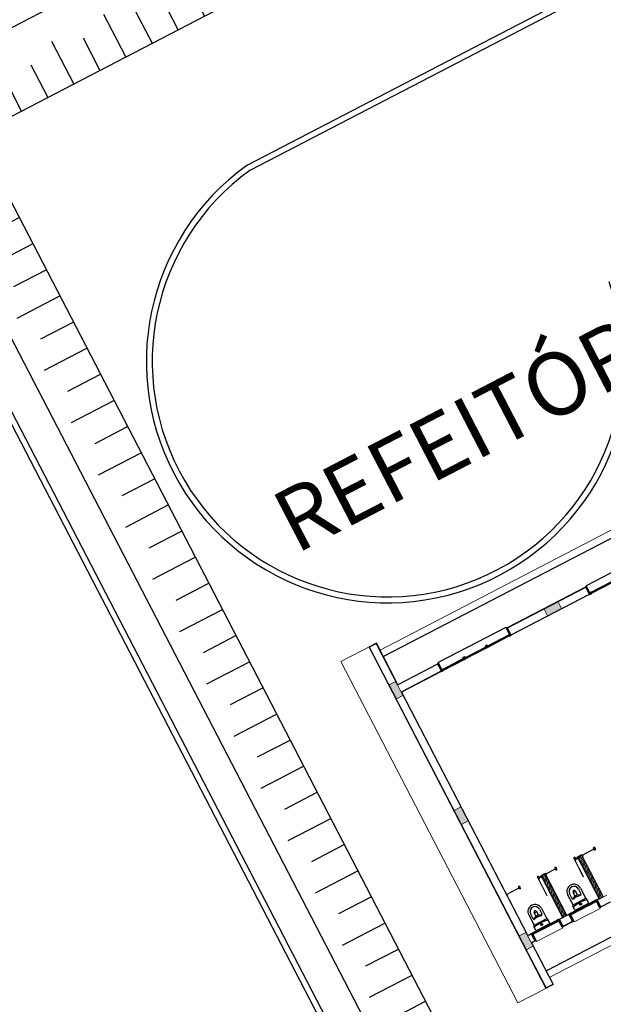
# Model space of a CAD drawing. Units: feet. Extents: x -60 to 616, y -96 to 478.
# Drawn here: x 321 to 336, y 248 to 274 of the extents above; entities that cross this region are included whole.
import ezdxf
from ezdxf.enums import TextEntityAlignment as Align

# ---------------------------------------------------------------- set-up
doc = ezdxf.new("R2010")
doc.units = ezdxf.units.FT
doc.header["$LTSCALE"] = 0.3
doc.linetypes.add('CONTINUO', pattern=[0])
for name, color, linetype in [('G-09', 7, 'CONTINUOUS'), ('S-111(Comedor)', 8, 'CONTINUOUS'), ('S-25_caminho', 4, 'CONTINUOUS'), ('S-302(Taludes)', 8, 'CONTINUOUS')]:
    doc.layers.add(name, color=color, linetype=linetype)
doc.styles.add('ARIAL', font='ARIAL.TTF')

# ---------------------------------------------------------------- blocks, each defined once
blk = doc.blocks.new('A$C61F32691')
at = {"layer": 'S-111(Comedor)', "linetype": 'CONTINUO', "lineweight": 0}
for points in [[(0.815, 8.338), (0.815, 8.738), (1.005, 8.738), (1.005, 8.338)], [(5.21, 8.633), (5.61, 8.633), (5.61, 8.443), (5.21, 8.443)], [(0.815, 4.737), (0.815, 5.137), (1.005, 5.137), (1.005, 4.737)], [(0.815, 1.137), (0.815, 1.537), (1.005, 1.537), (1.005, 1.137)]]:
    blk.add_hatch(color=256, dxfattribs=at).paths.add_polyline_path(points)
for p, q in [((0, 0.037), (0, 9.838)), ((0.904, 9.838), (0, 9.838)), ((0.8, 9.838), (0.8, 0.037)), ((1.02, 9.838), (0.8, 9.838)), ((0.815, 9.823), (0.815, 1.432)), ((1.005, 9.823), (0.815, 9.823)), ((1.005, 9.823), (1.005, 8.633)), ((1.02, 9.838), (1.02, 8.648)), ((0.815, 8.338), (0.815, 8.738)), ((0.815, 8.738), (1.005, 8.738)), ((1.005, 8.738), (1.005, 8.338)), ((2.16, 8.633), (1.005, 8.633)), ((2.16, 8.648), (1.02, 8.648)), ((2.16, 8.428), (2.16, 8.648)), ((6.41, 8.648), (4.16, 8.648)), ((4.16, 8.428), (4.16, 8.648)), ((6.41, 8.633), (4.16, 8.633)), ((5.21, 8.633), (5.61, 8.633)), ((5.21, 8.443), (5.21, 8.633)), ((5.61, 8.633), (5.61, 8.443)), ((6.41, 8.428), (6.41, 8.648)), ((1.005, 8.338), (0.815, 8.338)), ((1.005, 8.443), (1.005, 1.528)), ((2.16, 8.443), (1.005, 8.443)), ((1.02, 8.428), (1.02, 1.447)), ((2.16, 8.428), (1.02, 8.428)), ((2.215, 8.468), (2.809, 8.468)), ((2.215, 8.428), (2.809, 8.428)), ((2.859, 8.468), (3.453, 8.468)), ((3.453, 8.428), (2.859, 8.428)), ((3.503, 8.468), (4.105, 8.468)), ((4.105, 8.428), (3.503, 8.428)), ((6.41, 8.443), (4.16, 8.443)), ((6.41, 8.428), (4.16, 8.428)), ((5.61, 8.443), (5.21, 8.443)), ((6.465, 8.468), (7.059, 8.468)), ((6.465, 8.428), (7.059, 8.428)), ((0.815, 4.737), (0.815, 5.137)), ((0.815, 5.137), (1.005, 5.137)), ((1.005, 5.137), (1.005, 4.737)), ((1.005, 4.737), (0.815, 4.737)), ((1.005, 2.632), (1.005, 1.432)), ((1.02, 2.627), (1.37, 2.627)), ((1.02, 2.617), (1.37, 2.617)), ((1.02, 2.617), (1.033, 2.617)), ((1.02, 2.615), (1.02, 2.617)), ((1.022, 2.613), (1.02, 2.615)), ((1.022, 2.591), (1.022, 2.613)), ((1.022, 2.598), (1.033, 2.598)), ((1.024, 2.617), (1.024, 2.617)), ((1.033, 2.617), (1.033, 2.598)), ((1.37, 2.627), (1.35, 2.627)), ((1.35, 2.627), (1.35, 2.627)), ((1.35, 2.617), (1.35, 2.617)), ((1.35, 2.617), (1.37, 2.617)), ((1.352, 2.629), (1.352, 2.629)), ((1.352, 2.629), (1.359, 2.629)), ((1.359, 2.615), (1.352, 2.615)), ((1.352, 2.615), (1.352, 2.615)), ((1.359, 2.629), (1.36, 2.628)), ((1.36, 2.615), (1.359, 2.615)), ((1.36, 2.628), (1.36, 2.629)), ((1.36, 2.629), (1.37, 2.629)), ((1.37, 2.615), (1.36, 2.615)), ((1.36, 2.615), (1.36, 2.615)), ((1.37, 2.629), (1.37, 2.647)), ((1.37, 2.647), (1.37, 2.647)), ((1.37, 2.617), (1.37, 2.627)), ((1.37, 2.602), (1.37, 2.615)), ((1.37, 2.602), (1.37, 2.602)), ((1.372, 2.647), (1.372, 2.647)), ((1.372, 2.647), (1.372, 2.602)), ((1.372, 2.602), (1.372, 2.602)), ((1.372, 2.602), (1.372, 2.602)), ((1.385, 2.587), (1.385, 2.587)), ((1.388, 2.589), (1.388, 2.589)), ((1.388, 2.589), (1.388, 2.589)), ((1.39, 2.667), (1.39, 2.667)), ((1.39, 2.665), (1.39, 2.665)), ((1.396, 2.631), (1.401, 2.635)), ((1.396, 2.622), (1.396, 2.631)), ((1.396, 2.609), (1.396, 2.622)), ((1.396, 2.609), (1.396, 2.609)), ((1.398, 2.622), (1.397, 2.622)), ((1.397, 2.622), (1.398, 2.621)), ((1.4, 2.628), (1.398, 2.63)), ((1.398, 2.63), (1.398, 2.622)), ((1.398, 2.621), (1.398, 2.614)), ((1.398, 2.614), (1.4, 2.615)), ((1.404, 2.631), (1.4, 2.631)), ((1.4, 2.631), (1.4, 2.628)), ((1.4, 2.615), (1.4, 2.602)), ((1.4, 2.602), (1.4, 2.602)), ((1.401, 2.635), (1.408, 2.635)), ((1.408, 2.634), (1.403, 2.634)), ((1.403, 2.634), (1.403, 2.632)), ((1.403, 2.632), (1.404, 2.632)), ((1.404, 2.632), (1.404, 2.632)), ((1.404, 2.632), (1.404, 2.632)), ((1.404, 2.632), (1.404, 2.632)), ((1.404, 2.631), (1.404, 2.631)), ((1.407, 2.632), (1.407, 2.632)), ((1.408, 2.635), (1.408, 2.647)), ((1.408, 2.647), (1.408, 2.647)), ((1.408, 2.632), (1.408, 2.634)), ((1.408, 2.632), (1.408, 2.632)), ((1.408, 2.632), (1.408, 2.632)), ((1.41, 2.631), (1.408, 2.631)), ((1.408, 2.631), (1.408, 2.631)), ((1.41, 2.647), (1.41, 2.647)), ((1.41, 2.647), (1.41, 2.631)), ((1.908, 2.123), (1.908, 2.623)), ((1.908, 2.623), (1.918, 2.623)), ((1.912, 2.647), (1.912, 2.647)), ((1.912, 2.647), (1.912, 2.631)), ((1.912, 2.631), (1.914, 2.631)), ((1.913, 2.632), (1.913, 2.634)), ((1.913, 2.634), (1.919, 2.634)), ((1.914, 2.632), (1.913, 2.632)), ((1.914, 2.635), (1.914, 2.647)), ((1.914, 2.647), (1.914, 2.647)), ((1.92, 2.635), (1.914, 2.635)), ((1.914, 2.632), (1.914, 2.632)), ((1.914, 2.632), (1.914, 2.632)), ((1.914, 2.631), (1.914, 2.631)), ((1.917, 2.632), (1.917, 2.632)), ((1.918, 2.632), (1.918, 2.632)), ((1.919, 2.632), (1.918, 2.632)), ((1.918, 2.632), (1.918, 2.632)), ((1.918, 2.631), (1.918, 2.631)), ((1.918, 2.631), (1.922, 2.631)), ((1.918, 2.623), (1.918, 2.123)), ((1.919, 2.634), (1.919, 2.632)), ((1.926, 2.631), (1.92, 2.635)), ((1.922, 2.631), (1.922, 2.628)), ((1.922, 2.628), (1.924, 2.63)), ((1.924, 2.614), (1.922, 2.615)), ((1.922, 2.615), (1.922, 2.602)), ((1.922, 2.602), (1.922, 2.602)), ((1.924, 2.63), (1.924, 2.622)), ((1.924, 2.622), (1.924, 2.622)), ((1.924, 2.622), (1.924, 2.621)), ((1.924, 2.621), (1.924, 2.614)), ((1.926, 2.622), (1.926, 2.631)), ((1.926, 2.608), (1.926, 2.622)), ((1.926, 2.608), (1.926, 2.608)), ((1.932, 2.667), (1.932, 2.667)), ((1.932, 2.665), (1.932, 2.665)), ((1.933, 2.589), (1.933, 2.589)), ((1.933, 2.589), (1.933, 2.589)), ((1.937, 2.587), (1.937, 2.587)), ((1.95, 2.647), (1.95, 2.647)), ((1.95, 2.647), (1.95, 2.602)), ((1.95, 2.602), (1.95, 2.602)), ((1.95, 2.602), (1.95, 2.602)), ((1.952, 2.629), (1.952, 2.647)), ((1.952, 2.647), (1.952, 2.647)), ((1.961, 2.629), (1.952, 2.629)), ((1.952, 2.617), (1.952, 2.627)), ((1.952, 2.627), (2.007, 2.627)), ((1.952, 2.617), (1.952, 2.627)), ((1.952, 2.627), (1.972, 2.627)), ((2.007, 2.617), (1.952, 2.617)), ((1.972, 2.617), (1.952, 2.617)), ((1.952, 2.602), (1.952, 2.615)), ((1.952, 2.615), (1.961, 2.615)), ((1.952, 2.602), (1.952, 2.602)), ((1.962, 2.628), (1.961, 2.629)), ((1.961, 2.615), (1.962, 2.615)), ((1.97, 2.629), (1.962, 2.629)), ((1.962, 2.629), (1.962, 2.628)), ((1.962, 2.615), (1.962, 2.615)), ((1.962, 2.615), (1.97, 2.615)), ((1.97, 2.629), (1.97, 2.629)), ((1.97, 2.615), (1.97, 2.615)), ((1.972, 2.627), (1.972, 2.627)), ((1.972, 2.617), (1.972, 2.617)), ((2.006, 2.617), (1.993, 2.617)), ((1.993, 2.617), (1.993, 2.598)), ((2.004, 2.598), (1.993, 2.598)), ((2.004, 2.613), (2.006, 2.615)), ((2.004, 2.591), (2.004, 2.613)), ((2.006, 2.617), (2.007, 2.617)), ((2.006, 2.615), (2.006, 2.617)), ((2.137, 2.647), (2.007, 2.647)), ((2.007, 2.647), (2.007, 1.447)), ((2.122, 2.632), (2.022, 2.632)), ((2.022, 2.632), (2.022, 1.432)), ((2.022, 2.624), (2.03, 2.632)), ((2.022, 2.58), (2.074, 2.632)), ((2.022, 2.535), (2.118, 2.632)), ((2.022, 2.491), (2.122, 2.591)), ((2.022, 2.447), (2.122, 2.547)), ((2.122, 2.632), (2.122, 1.432)), ((2.137, 2.647), (2.137, 1.447)), ((2.137, 2.627), (2.417, 2.627)), ((2.137, 2.617), (2.137, 2.617)), ((2.137, 2.617), (2.417, 2.617)), ((2.137, 2.617), (2.15, 2.617)), ((2.137, 2.615), (2.137, 2.617)), ((2.137, 2.617), (2.15, 2.617)), ((2.137, 2.615), (2.137, 2.617)), ((2.139, 2.613), (2.137, 2.615)), ((2.139, 2.613), (2.137, 2.615)), ((2.139, 2.591), (2.139, 2.613)), ((2.139, 2.591), (2.139, 2.613)), ((2.139, 2.598), (2.15, 2.598)), ((2.139, 2.598), (2.15, 2.598)), ((2.141, 2.617), (2.14, 2.617)), ((2.15, 2.617), (2.15, 2.598)), ((2.15, 2.617), (2.15, 2.598)), ((2.417, 2.627), (2.397, 2.627)), ((2.397, 2.627), (2.397, 2.627)), ((2.397, 2.617), (2.397, 2.617)), ((2.397, 2.617), (2.417, 2.617)), ((2.399, 2.629), (2.399, 2.629)), ((2.399, 2.629), (2.406, 2.629)), ((2.406, 2.615), (2.399, 2.615)), ((2.399, 2.615), (2.399, 2.615)), ((2.406, 2.629), (2.407, 2.628)), ((2.407, 2.615), (2.406, 2.615)), ((2.407, 2.628), (2.407, 2.629)), ((2.407, 2.629), (2.417, 2.629)), ((2.417, 2.615), (2.407, 2.615)), ((2.407, 2.615), (2.407, 2.615)), ((2.417, 2.629), (2.417, 2.647)), ((2.417, 2.647), (2.417, 2.647)), ((2.417, 2.617), (2.417, 2.627)), ((2.417, 2.602), (2.417, 2.615)), ((2.417, 2.602), (2.417, 2.602)), ((2.419, 2.647), (2.419, 2.647)), ((2.419, 2.647), (2.419, 2.602)), ((2.419, 2.602), (2.419, 2.602)), ((2.419, 2.602), (2.419, 2.602)), ((2.432, 2.587), (2.432, 2.587)), ((2.435, 2.589), (2.436, 2.589)), ((2.436, 2.589), (2.436, 2.589)), ((2.437, 2.667), (2.437, 2.667)), ((2.437, 2.665), (2.437, 2.665)), ((2.443, 2.631), (2.448, 2.635)), ((2.443, 2.622), (2.443, 2.631)), ((2.443, 2.609), (2.443, 2.622)), ((2.443, 2.609), (2.443, 2.609)), ((2.445, 2.622), (2.444, 2.622)), ((2.444, 2.622), (2.445, 2.621)), ((2.447, 2.628), (2.445, 2.63)), ((2.445, 2.63), (2.445, 2.622)), ((2.445, 2.621), (2.445, 2.614)), ((2.445, 2.614), (2.447, 2.615)), ((2.451, 2.631), (2.447, 2.631)), ((2.447, 2.631), (2.447, 2.628)), ((2.447, 2.615), (2.447, 2.602)), ((2.447, 2.602), (2.447, 2.602)), ((2.448, 2.635), (2.455, 2.635)), ((2.456, 2.634), (2.45, 2.634)), ((2.45, 2.634), (2.45, 2.632)), ((2.45, 2.632), (2.451, 2.632)), ((2.451, 2.632), (2.451, 2.632)), ((2.451, 2.632), (2.451, 2.632)), ((2.451, 2.632), (2.451, 2.632)), ((2.451, 2.631), (2.451, 2.631)), ((2.454, 2.632), (2.454, 2.632)), ((2.455, 2.635), (2.455, 2.647)), ((2.455, 2.647), (2.455, 2.647)), ((2.455, 2.632), (2.455, 2.632)), ((2.455, 2.632), (2.456, 2.632)), ((2.457, 2.631), (2.455, 2.631)), ((2.455, 2.631), (2.455, 2.631)), ((2.456, 2.632), (2.456, 2.634)), ((2.457, 2.647), (2.457, 2.647)), ((2.457, 2.647), (2.457, 2.631)), ((2.955, 2.123), (2.955, 2.623)), ((2.955, 2.623), (2.965, 2.623)), ((2.959, 2.647), (2.959, 2.647)), ((2.959, 2.647), (2.959, 2.631)), ((2.959, 2.631), (2.961, 2.631)), ((2.96, 2.632), (2.96, 2.634)), ((2.96, 2.634), (2.965, 2.634)), ((2.961, 2.632), (2.96, 2.632)), ((2.961, 2.635), (2.961, 2.647)), ((2.961, 2.647), (2.961, 2.647)), ((2.967, 2.635), (2.961, 2.635)), ((2.961, 2.632), (2.961, 2.632)), ((2.961, 2.632), (2.961, 2.632)), ((2.961, 2.631), (2.961, 2.631)), ((2.964, 2.632), (2.964, 2.632)), ((2.965, 2.634), (2.965, 2.632)), ((2.965, 2.632), (2.965, 2.632)), ((2.965, 2.632), (2.965, 2.632)), ((2.965, 2.632), (2.965, 2.632)), ((2.965, 2.631), (2.965, 2.631)), ((2.965, 2.631), (2.969, 2.631)), ((2.965, 2.623), (2.965, 2.123)), ((2.973, 2.631), (2.967, 2.635)), ((2.969, 2.631), (2.969, 2.628)), ((2.969, 2.628), (2.971, 2.63)), ((2.971, 2.614), (2.969, 2.615)), ((2.969, 2.615), (2.969, 2.602)), ((2.969, 2.602), (2.969, 2.602)), ((2.971, 2.63), (2.971, 2.622)), ((2.971, 2.622), (2.971, 2.622)), ((2.971, 2.622), (2.971, 2.621)), ((2.971, 2.621), (2.971, 2.614)), ((2.973, 2.622), (2.973, 2.631)), ((2.973, 2.608), (2.973, 2.622)), ((2.973, 2.608), (2.973, 2.608)), ((2.979, 2.667), (2.979, 2.667)), ((2.979, 2.665), (2.979, 2.665)), ((2.98, 2.589), (2.98, 2.589)), ((2.98, 2.589), (2.98, 2.589)), ((2.984, 2.587), (2.984, 2.587)), ((2.997, 2.647), (2.997, 2.647)), ((2.997, 2.647), (2.997, 2.602)), ((2.997, 2.602), (2.997, 2.602)), ((2.997, 2.602), (2.997, 2.602)), ((2.999, 2.629), (2.999, 2.647)), ((2.999, 2.647), (2.999, 2.647)), ((3.008, 2.629), (2.999, 2.629)), ((2.999, 2.617), (2.999, 2.627)), ((2.999, 2.627), (3.053, 2.627)), ((2.999, 2.617), (2.999, 2.627)), ((2.999, 2.627), (3.019, 2.627)), ((3.053, 2.617), (2.999, 2.617)), ((3.019, 2.617), (2.999, 2.617)), ((2.999, 2.602), (2.999, 2.615)), ((2.999, 2.615), (3.008, 2.615)), ((2.999, 2.602), (2.999, 2.602)), ((3.009, 2.628), (3.008, 2.629)), ((3.008, 2.615), (3.009, 2.615)), ((3.017, 2.629), (3.009, 2.629)), ((3.009, 2.629), (3.009, 2.628)), ((3.009, 2.615), (3.009, 2.615)), ((3.009, 2.615), (3.017, 2.615)), ((3.017, 2.629), (3.017, 2.629)), ((3.017, 2.615), (3.017, 2.615)), ((3.019, 2.627), (3.019, 2.627)), ((3.019, 2.617), (3.019, 2.617)), ((3.053, 2.617), (3.04, 2.617)), ((3.04, 2.617), (3.04, 2.598)), ((3.051, 2.598), (3.04, 2.598)), ((3.051, 2.613), (3.053, 2.615)), ((3.051, 2.591), (3.051, 2.613)), ((3.053, 2.647), (3.053, 1.447)), ((3.183, 2.647), (3.053, 2.647)), ((3.053, 2.647), (3.053, 1.447)), ((3.053, 2.617), (3.053, 2.617)), ((3.053, 2.615), (3.053, 2.617)), ((3.168, 2.632), (3.068, 2.632)), ((3.068, 2.632), (3.068, 1.432)), ((3.068, 2.624), (3.077, 2.632)), ((3.068, 2.58), (3.121, 2.632)), ((3.068, 2.535), (3.165, 2.632)), ((3.068, 2.491), (3.168, 2.591)), ((3.068, 2.447), (3.168, 2.547)), ((3.168, 2.632), (3.168, 1.432)), ((3.183, 2.647), (3.183, 1.447)), ((3.183, 2.627), (3.524, 2.627)), ((3.184, 2.617), (3.183, 2.617)), ((3.184, 2.617), (3.183, 2.617)), ((3.183, 2.617), (3.524, 2.617)), ((3.184, 2.617), (3.197, 2.617)), ((3.184, 2.615), (3.184, 2.617)), ((3.184, 2.617), (3.197, 2.617)), ((3.184, 2.615), (3.184, 2.617)), ((3.184, 2.617), (3.197, 2.617)), ((3.184, 2.615), (3.184, 2.617)), ((3.186, 2.613), (3.184, 2.615)), ((3.186, 2.613), (3.184, 2.615)), ((3.186, 2.613), (3.184, 2.615)), ((3.186, 2.591), (3.186, 2.613)), ((3.186, 2.591), (3.186, 2.613)), ((3.186, 2.591), (3.186, 2.613)), ((3.186, 2.598), (3.197, 2.598)), ((3.186, 2.598), (3.197, 2.598)), ((3.186, 2.598), (3.197, 2.598)), ((3.188, 2.617), (3.187, 2.617)), ((3.197, 2.617), (3.197, 2.598)), ((3.197, 2.617), (3.197, 2.598)), ((3.197, 2.617), (3.197, 2.598)), ((3.524, 2.627), (3.504, 2.627)), ((3.504, 2.627), (3.504, 2.627)), ((3.504, 2.617), (3.504, 2.617)), ((3.504, 2.617), (3.524, 2.617)), ((3.506, 2.629), (3.506, 2.629)), ((3.506, 2.629), (3.514, 2.629)), ((3.514, 2.615), (3.506, 2.615)), ((3.506, 2.615), (3.506, 2.615)), ((3.514, 2.629), (3.514, 2.628)), ((3.514, 2.628), (3.515, 2.629)), ((3.515, 2.615), (3.514, 2.615)), ((3.514, 2.615), (3.514, 2.615)), ((3.515, 2.629), (3.524, 2.629)), ((3.524, 2.615), (3.515, 2.615)), ((3.524, 2.629), (3.524, 2.647)), ((3.524, 2.647), (3.524, 2.647)), ((3.524, 2.617), (3.524, 2.627)), ((3.524, 2.602), (3.524, 2.615)), ((3.524, 2.602), (3.524, 2.602)), ((3.526, 2.647), (3.526, 2.647)), ((3.526, 2.647), (3.526, 2.602)), ((3.526, 2.602), (3.526, 2.602)), ((3.526, 2.602), (3.526, 2.602)), ((3.539, 2.587), (3.539, 2.587)), ((3.543, 2.589), (3.543, 2.589)), ((3.543, 2.589), (3.543, 2.589)), ((3.544, 2.667), (3.544, 2.667)), ((3.544, 2.665), (3.544, 2.665)), ((3.55, 2.631), (3.556, 2.635)), ((3.55, 2.622), (3.55, 2.631)), ((3.55, 2.609), (3.55, 2.622)), ((3.55, 2.609), (3.55, 2.609)), ((3.554, 2.628), (3.552, 2.63)), ((3.552, 2.63), (3.552, 2.622)), ((3.552, 2.622), (3.552, 2.622)), ((3.552, 2.622), (3.552, 2.621)), ((3.552, 2.621), (3.552, 2.614)), ((3.552, 2.614), (3.554, 2.615)), ((3.558, 2.631), (3.554, 2.631)), ((3.554, 2.631), (3.554, 2.628)), ((3.554, 2.615), (3.554, 2.602)), ((3.554, 2.602), (3.554, 2.602)), ((3.556, 2.635), (3.562, 2.635)), ((3.563, 2.634), (3.558, 2.634)), ((3.558, 2.634), (3.558, 2.632)), ((3.558, 2.632), (3.558, 2.632)), ((3.558, 2.632), (3.558, 2.632)), ((3.558, 2.632), (3.558, 2.632)), ((3.558, 2.631), (3.558, 2.631)), ((3.559, 2.632), (3.559, 2.632)), ((3.562, 2.635), (3.562, 2.647)), ((3.562, 2.647), (3.562, 2.647)), ((3.562, 2.632), (3.562, 2.632)), ((3.562, 2.632), (3.562, 2.632)), ((3.562, 2.632), (3.563, 2.632)), ((3.564, 2.631), (3.562, 2.631)), ((3.562, 2.631), (3.562, 2.631)), ((3.563, 2.632), (3.563, 2.634)), ((3.564, 2.647), (3.564, 2.647)), ((3.564, 2.647), (3.564, 2.631)), ((2.022, 2.403), (2.122, 2.503)), ((2.022, 2.359), (2.122, 2.459)), ((2.022, 2.314), (2.122, 2.414)), ((2.022, 2.27), (2.122, 2.37)), ((2.022, 2.226), (2.122, 2.326)), ((2.022, 2.182), (2.122, 2.282)), ((3.068, 2.403), (3.168, 2.503)), ((3.068, 2.359), (3.168, 2.459)), ((3.068, 2.314), (3.168, 2.414)), ((3.068, 2.27), (3.168, 2.37)), ((3.068, 2.226), (3.168, 2.326)), ((3.068, 2.182), (3.168, 2.282)), ((1.918, 2.123), (1.908, 2.123)), ((1.908, 2.123), (1.908, 2.123)), ((2.022, 2.138), (2.122, 2.238)), ((2.022, 2.093), (2.122, 2.193)), ((2.022, 2.049), (2.122, 2.149)), ((2.022, 2.005), (2.122, 2.105)), ((2.022, 1.961), (2.122, 2.061)), ((2.022, 1.917), (2.122, 2.017)), ((2.965, 2.123), (2.955, 2.123)), ((2.955, 2.123), (2.955, 2.123)), ((3.068, 2.138), (3.168, 2.238)), ((3.068, 2.093), (3.168, 2.193)), ((3.068, 2.049), (3.168, 2.149)), ((3.068, 2.005), (3.168, 2.105)), ((3.068, 1.961), (3.168, 2.061)), ((3.068, 1.917), (3.168, 2.017)), ((2.022, 1.872), (2.122, 1.972)), ((2.022, 1.828), (2.122, 1.928)), ((2.022, 1.784), (2.122, 1.884)), ((2.022, 1.74), (2.122, 1.84)), ((2.022, 1.696), (2.122, 1.796)), ((3.068, 1.872), (3.168, 1.972)), ((3.068, 1.828), (3.168, 1.928)), ((3.068, 1.784), (3.168, 1.884)), ((3.068, 1.74), (3.168, 1.84)), ((3.068, 1.696), (3.168, 1.796)), ((0.815, 1.137), (0.815, 1.537)), ((0.815, 1.537), (1.005, 1.537)), ((1.005, 1.537), (1.005, 1.137)), ((2.022, 1.652), (2.122, 1.752)), ((2.022, 1.607), (2.122, 1.707)), ((2.022, 1.563), (2.122, 1.663)), ((2.022, 1.519), (2.122, 1.619)), ((2.022, 1.475), (2.122, 1.575)), ((2.023, 1.432), (2.122, 1.531)), ((3.068, 1.652), (3.168, 1.752)), ((3.068, 1.607), (3.168, 1.707)), ((3.068, 1.563), (3.168, 1.663)), ((3.068, 1.519), (3.168, 1.619)), ((3.068, 1.475), (3.168, 1.575)), ((3.07, 1.432), (3.168, 1.531)), ((1.005, 1.432), (1.113, 1.432)), ((1.113, 1.432), (1.005, 1.432)), ((1.113, 1.447), (1.02, 1.447)), ((2.007, 1.447), (1.913, 1.447)), ((1.913, 1.432), (2.16, 1.432)), ((2.195, 1.432), (1.913, 1.432)), ((2.067, 1.432), (2.122, 1.486)), ((2.112, 1.432), (2.122, 1.442)), ((2.195, 1.447), (2.137, 1.447)), ((3.053, 1.447), (2.995, 1.447)), ((3.053, 1.447), (2.995, 1.447)), ((3.272, 1.432), (2.995, 1.432)), ((3.114, 1.432), (3.168, 1.486)), ((3.158, 1.432), (3.168, 1.442)), ((0.815, 1.242), (0.815, 0.052)), ((1.005, 1.137), (0.815, 1.137)), ((1.005, 1.242), (1.005, 0.052)), ((1.113, 1.242), (1.005, 1.242)), ((1.02, 1.227), (1.02, 0.037)), ((1.113, 1.227), (1.02, 1.227)), ((1.143, 1.227), (1.143, 1.207)), ((1.143, 1.207), (1.883, 1.207)), ((1.883, 1.227), (1.883, 1.207)), ((2.195, 1.242), (1.913, 1.242)), ((2.195, 1.227), (1.913, 1.227)), ((2.225, 1.227), (2.225, 1.207)), ((2.225, 1.207), (2.965, 1.207)), ((2.965, 1.227), (2.965, 1.207)), ((3.272, 1.242), (2.995, 1.242)), ((3.272, 1.227), (2.995, 1.227)), ((0.8, 0.037), (0, 0.037)), ((1.02, 0.037), (0.8, 0.037)), ((1.005, 0.052), (0.815, 0.052))]:
    blk.add_line(p, q, dxfattribs=at)
at = {"layer": 'S-111(Comedor)', "lineweight": 0}
for p, q in [((14.315, 9.633), (1.005, 9.633)), ((14.29, 0.243), (1.02, 0.243))]:
    blk.add_line(p, q, dxfattribs=at)
at = {"layer": 'S-111(Comedor)'}
for p, q in [((13.5, 9.448), (1.02, 9.448)), ((4.13, 8.668), (2.19, 8.668)), ((2.19, 8.648), (2.19, 8.668)), ((4.13, 8.648), (4.13, 8.668)), ((8.38, 8.668), (6.44, 8.668)), ((6.44, 8.648), (6.44, 8.668)), ((1.274, 1.899), (1.274, 1.6)), ((1.328, 1.899), (1.328, 1.765)), ((1.42, 1.791), (1.341, 1.742)), ((1.422, 1.885), (1.422, 1.8)), ((1.437, 1.786), (1.476, 1.786)), ((1.491, 1.885), (1.491, 1.8)), ((1.492, 1.791), (1.573, 1.742)), ((1.585, 1.899), (1.585, 1.765)), ((1.639, 1.899), (1.639, 1.6)), ((2.393, 1.899), (2.393, 1.6)), ((2.447, 1.899), (2.447, 1.765)), ((2.54, 1.791), (2.46, 1.742)), ((2.541, 1.885), (2.541, 1.8)), ((2.556, 1.786), (2.595, 1.786)), ((2.61, 1.885), (2.61, 1.8)), ((2.611, 1.791), (2.692, 1.742)), ((2.704, 1.899), (2.704, 1.765)), ((2.758, 1.899), (2.758, 1.6)), ((1.259, 1.47), (1.259, 1.577)), ((1.629, 1.602), (1.284, 1.602)), ((1.654, 1.47), (1.654, 1.577)), ((2.378, 1.47), (2.378, 1.577)), ((2.748, 1.602), (2.403, 1.602)), ((2.773, 1.47), (2.773, 1.577)), ((1.168, 1.447), (1.858, 1.447)), ((1.883, 1.407), (1.168, 1.407)), ((1.639, 1.455), (1.274, 1.455)), ((2.25, 1.447), (2.94, 1.447)), ((2.965, 1.407), (2.25, 1.407)), ((2.758, 1.455), (2.393, 1.455)), ((14.3, 0.427), (1.02, 0.427))]:
    blk.add_line(p, q, dxfattribs=at)
for points in [[(2.16, 8.428), (2.19, 8.428), (2.19, 8.648), (2.16, 8.648)], [(4.13, 8.428), (4.16, 8.428), (4.16, 8.648), (4.13, 8.648)], [(6.41, 8.428), (6.44, 8.428), (6.44, 8.648), (6.41, 8.648)], [(2.215, 8.468), (2.19, 8.468), (2.19, 8.428), (2.215, 8.428), (2.215, 8.433), (2.195, 8.433), (2.195, 8.463), (2.215, 8.463)], [(2.859, 8.468), (2.809, 8.468), (2.809, 8.495), (2.859, 8.495)], [(2.809, 8.468), (2.834, 8.468), (2.834, 8.428), (2.809, 8.428), (2.809, 8.433), (2.829, 8.433), (2.829, 8.463), (2.809, 8.463)], [(2.857, 8.47), (2.811, 8.47), (2.811, 8.493), (2.857, 8.493)], [(2.859, 8.468), (2.834, 8.468), (2.834, 8.428), (2.859, 8.428), (2.859, 8.433), (2.839, 8.433), (2.839, 8.463), (2.859, 8.463)], [(3.503, 8.468), (3.453, 8.468), (3.453, 8.495), (3.503, 8.495)], [(3.453, 8.468), (3.478, 8.468), (3.478, 8.428), (3.453, 8.428), (3.453, 8.433), (3.473, 8.433), (3.473, 8.463), (3.453, 8.463)], [(3.501, 8.47), (3.455, 8.47), (3.455, 8.493), (3.501, 8.493)], [(3.503, 8.468), (3.478, 8.468), (3.478, 8.428), (3.503, 8.428), (3.503, 8.433), (3.483, 8.433), (3.483, 8.463), (3.503, 8.463)], [(4.105, 8.468), (4.13, 8.468), (4.13, 8.428), (4.105, 8.428), (4.105, 8.433), (4.125, 8.433), (4.125, 8.463), (4.105, 8.463)], [(6.465, 8.468), (6.44, 8.468), (6.44, 8.428), (6.465, 8.428), (6.465, 8.433), (6.445, 8.433), (6.445, 8.463), (6.465, 8.463)], [(1.113, 1.447), (1.143, 1.447), (1.143, 1.227), (1.113, 1.227)], [(1.168, 1.407), (1.143, 1.407), (1.143, 1.447), (1.168, 1.447), (1.168, 1.442), (1.148, 1.442), (1.148, 1.412), (1.168, 1.412)], [(1.858, 1.407), (1.883, 1.407), (1.883, 1.447), (1.858, 1.447), (1.858, 1.442), (1.878, 1.442), (1.878, 1.412), (1.858, 1.412)], [(1.883, 1.447), (1.913, 1.447), (1.913, 1.227), (1.883, 1.227)], [(2.195, 1.447), (2.225, 1.447), (2.225, 1.227), (2.195, 1.227)], [(2.25, 1.407), (2.225, 1.407), (2.225, 1.447), (2.25, 1.447), (2.25, 1.442), (2.23, 1.442), (2.23, 1.412), (2.25, 1.412)], [(2.94, 1.407), (2.965, 1.407), (2.965, 1.447), (2.94, 1.447), (2.94, 1.442), (2.96, 1.442), (2.96, 1.412), (2.94, 1.412)], [(2.965, 1.447), (2.995, 1.447), (2.995, 1.227), (2.965, 1.227)]]:
    blk.add_lwpolyline(points, close=True, dxfattribs=at)
for points in [[(2.829, 8.451), (2.195, 8.451), (2.195, 8.443), (2.829, 8.443)], [(3.473, 8.451), (2.839, 8.451)], [(2.839, 8.443), (3.473, 8.443)], [(4.125, 8.451), (3.483, 8.451)], [(3.483, 8.443), (4.125, 8.443)], [(7.079, 8.451), (6.445, 8.451), (6.445, 8.443), (7.079, 8.443)], [(1.878, 1.431), (1.148, 1.431)], [(1.148, 1.423), (1.878, 1.423)], [(2.96, 1.431), (2.23, 1.431)], [(2.23, 1.423), (2.96, 1.423)]]:
    blk.add_lwpolyline(points, dxfattribs=at)
for centre, radius in [((1.456, 1.531), 0.0247), ((1.456, 1.531), 0.0178), ((2.576, 1.531), 0.0247), ((2.576, 1.531), 0.0178)]:
    blk.add_circle(centre, radius, dxfattribs=at)
at = {"layer": 'S-111(Comedor)', "linetype": 'CONTINUO', "lineweight": 0}
for centre, radius, start, end in [((1.017, 2.612), 0.0218, 283.2681, 315.0385), ((1.031, 2.598), 0.002, 315.0385, 0), ((1.352, 2.627), 0.002, 90, 180), ((1.352, 2.617), 0.002, 180, 270), ((1.39, 2.647), 0.02, 90, 180), ((1.385, 2.602), 0.015, 180, 270), ((1.39, 2.647), 0.018, 90, 180), ((1.385, 2.602), 0.013, 180.0025, 286.0811), ((1.385, 2.602), 0.015, 270, 0), ((1.385, 2.602), 0.013, 286.158, 32.1944), ((1.39, 2.647), 0.02, 0, 90), ((1.39, 2.647), 0.018, 0, 90), ((1.404, 2.632), 0.0005, 0, 90), ((1.404, 2.632), 0.0005, 270, 0), ((1.408, 2.632), 0.0005, 180, 270), ((1.408, 2.632), 0.0005, 90, 180), ((1.932, 2.647), 0.02, 90, 180), ((1.932, 2.647), 0.018, 90, 180), ((1.914, 2.632), 0.0005, 270, 0), ((1.914, 2.632), 0.0005, 0, 90), ((1.918, 2.632), 0.0005, 90, 180), ((1.918, 2.632), 0.0005, 180, 270), ((1.937, 2.602), 0.015, 180, 270), ((1.937, 2.602), 0.013, 147.8056, 253.842), ((1.932, 2.647), 0.02, 360, 90), ((1.932, 2.647), 0.018, 0, 90), ((1.937, 2.602), 0.013, 253.9189, 359.9975), ((1.937, 2.602), 0.015, 270, 0), ((1.97, 2.627), 0.002, 360, 90), ((1.97, 2.617), 0.002, 270, 0), ((1.995, 2.598), 0.002, 180, 224.9615), ((2.009, 2.612), 0.0218, 224.9615, 256.7319), ((2.134, 2.612), 0.0218, 283.2681, 315.0385), ((2.134, 2.612), 0.0218, 283.2681, 315.0385), ((2.148, 2.598), 0.002, 315.0385, 0), ((2.148, 2.598), 0.002, 315.0385, 0), ((2.399, 2.627), 0.002, 90, 180), ((2.399, 2.617), 0.002, 180, 270), ((2.437, 2.647), 0.02, 90, 180), ((2.432, 2.602), 0.015, 180, 270), ((2.437, 2.647), 0.018, 90, 180), ((2.432, 2.602), 0.013, 180.0025, 286.0811), ((2.432, 2.602), 0.015, 270, 0), ((2.432, 2.602), 0.013, 286.158, 32.1944), ((2.437, 2.647), 0.02, 0, 90), ((2.437, 2.647), 0.018, 0, 90), ((2.451, 2.632), 0.0005, 0, 90), ((2.451, 2.632), 0.0005, 270, 0), ((2.455, 2.632), 0.0005, 180, 270), ((2.455, 2.632), 0.0005, 90, 180), ((2.979, 2.647), 0.02, 90, 180), ((2.979, 2.647), 0.018, 90, 180), ((2.961, 2.632), 0.0005, 270, 0), ((2.961, 2.632), 0.0005, 0, 90), ((2.965, 2.632), 0.0005, 90, 180), ((2.965, 2.632), 0.0005, 180, 270), ((2.984, 2.602), 0.015, 180, 270), ((2.984, 2.602), 0.013, 147.8056, 253.842), ((2.979, 2.647), 0.02, 360, 90), ((2.979, 2.647), 0.018, 0, 90), ((2.984, 2.602), 0.013, 253.9189, 359.9975), ((2.984, 2.602), 0.015, 270, 0), ((3.017, 2.627), 0.002, 360, 90), ((3.017, 2.617), 0.002, 270, 0), ((3.042, 2.598), 0.002, 180, 224.9615), ((3.056, 2.612), 0.0218, 224.9615, 256.7319), ((3.181, 2.612), 0.0218, 283.2681, 315.0385), ((3.181, 2.612), 0.0218, 283.2681, 315.0385), ((3.181, 2.612), 0.0218, 283.2681, 315.0385), ((3.195, 2.598), 0.002, 315.0385, 0), ((3.195, 2.598), 0.002, 315.0385, 0), ((3.195, 2.598), 0.002, 315.0385, 0), ((3.506, 2.627), 0.002, 90, 180), ((3.506, 2.617), 0.002, 180, 270), ((3.544, 2.647), 0.02, 90, 180), ((3.539, 2.602), 0.015, 180, 270), ((3.544, 2.647), 0.018, 90, 180), ((3.539, 2.602), 0.013, 180.0025, 286.0811), ((3.539, 2.602), 0.015, 270, 0), ((3.539, 2.602), 0.013, 286.158, 32.1944), ((3.544, 2.647), 0.02, 0, 90), ((3.544, 2.647), 0.018, 0, 90), ((3.558, 2.632), 0.0005, 0, 90), ((3.558, 2.632), 0.0005, 270, 0), ((3.562, 2.632), 0.0005, 180, 270), ((3.562, 2.632), 0.0005, 90, 180)]:
    blk.add_arc(centre, radius, start, end, dxfattribs=at)
at = {"layer": 'S-111(Comedor)'}
for centre, radius, start, end in [((1.456, 1.899), 0.182, 0, 180), ((1.456, 1.899), 0.128, 0, 180), ((2.576, 1.899), 0.182, 0, 180), ((2.576, 1.899), 0.128, 0, 180), ((1.36, 1.765), 0.0316, 180, 283.3324), ((1.456, 1.885), 0.0345, 0, 180), ((1.432, 1.859), 0.00987, 116.3998, 180), ((1.437, 1.8), 0.0148, 180.0078, 269.9922), ((1.456, 1.809), 0.0654, 63.6149, 116.3851), ((1.476, 1.8), 0.0148, 270.004, 360), ((1.481, 1.859), 0.00987, 360, 63.6002), ((1.553, 1.765), 0.0316, 256.6674, 0), ((2.479, 1.765), 0.0316, 180, 283.3324), ((2.576, 1.885), 0.0345, 0, 180), ((2.551, 1.859), 0.00987, 116.3998, 180), ((2.556, 1.8), 0.0148, 180.0078, 269.9922), ((2.576, 1.809), 0.0654, 63.6149, 116.3851), ((2.595, 1.8), 0.0148, 270.004, 360), ((2.6, 1.859), 0.00987, 360, 63.6002), ((2.672, 1.765), 0.0316, 256.6674, 0), ((1.284, 1.577), 0.0247, 89.9974, 180.0026), ((1.289, 1.587), 0.0247, 180.2331, 280.5924), ((1.456, 0.69), 0.888, 79.4135, 100.594), ((1.456, 1.357), 0.388, 76.6747, 103.3362), ((1.624, 1.587), 0.0247, 259.4061, 360), ((1.629, 1.577), 0.0247, 359.9974, 90.0026), ((2.403, 1.577), 0.0247, 89.9974, 180.0026), ((2.408, 1.587), 0.0247, 180.2331, 280.5924), ((2.576, 0.69), 0.888, 79.4135, 100.594), ((2.576, 1.357), 0.388, 76.6747, 103.3362), ((2.743, 1.587), 0.0247, 259.4061, 360), ((2.748, 1.577), 0.0247, 359.9974, 90.0026), ((1.274, 1.47), 0.0148, 180.0078, 269.9922), ((1.639, 1.47), 0.0148, 270.004, 360), ((2.393, 1.47), 0.0148, 180.0078, 269.9922), ((2.758, 1.47), 0.0148, 270.004, 360)]:
    blk.add_arc(centre, radius, start, end, dxfattribs=at)

msp = doc.modelspace()

# ---------------------------------------------------------------- hatches: boundary and pattern name
at = {"layer": 'S-25_caminho'}
h = msp.add_hatch(dxfattribs=at)
h.set_pattern_fill('AR-CONC', color=8, scale=0.03, style=0)
h.set_pattern_definition([(50, (0, 0), (5.46554, -0.478173), [0.5715, -6.2865]), (355, (0, 0), (-1.057285, 5.7317), [0.4572, -5.0292]), (100.451, (0.4555, -0.04), (4.408275, 5.2535), [0.4857, -5.3427]), (46.1842, (0, 1.524), (8.13237, -1.26127), [0.85725, -9.42975]), (96.6356, (0.678, 1.419), (7.12213, 7.42277), [0.72855, -8.01405]), (351.184, (0, 1.524), (7.12214, 7.42275), [0.6858, -7.5438]), (21, (0.762, 1.143), (4.548446, -3.067966), [0.5715, -6.2865]), (326, (0.762, 1.143), (1.85406, 5.52564), [0.4572, -5.0292]), (71.4514, (1.141, 0.8873), (6.402495, 2.457686), [0.4857, -5.3427]), (37.5, (0, 0), (0.092658, 2.536651), [0, -4.96824, 0, -5.1054, 0, -5.04825]), (7.5, (0, 0), (2.00459, 3.005417), [0, -2.91084, 0, -4.85394, 0, -1.92405]), (327.5, (-1.6993, 0), (4.067718, -0.171862), [0, -1.905, 0, -5.9436, 0, -7.8867]), (317.5, (-2.4613, 0), (4.443875, 0.762795), [0, -2.4765, 0, -3.94716, 0, -5.6007])])
h.paths.add_polyline_path([(304.575, 267.243), (303.687, 266.783), (305.682, 262.938), (306.628, 262.658), (307.445, 263.027), (308.827, 262.502), (310.286, 263.202), (312.31, 262.58), (314.255, 263.338), (317.725, 264.015), (319.783, 262.454), (321.302, 262.579), (315.763, 273.255), (314.96, 272.631)])
at = {"layer": 'S-302(Taludes)'}
h = msp.add_hatch(dxfattribs=at)
h.set_pattern_fill('JIS_STN_1E', color=256, scale=1.5, angle=252.4212, style=0)
h.set_pattern_definition([(297.42119, (-190.4189, 765.5454), (1.3314677, 0.690792), []), (297.42119, (-190.7383, 764.5373), (1.3314677, 0.690792), [1.5, -0.75])])
h.paths.add_polyline_path([(318.427, 271.12), (320.07, 270.599), (384.627, 304.092), (382.983, 304.613)])
h = msp.add_hatch(dxfattribs=at)
h.set_pattern_fill('JIS_STN_1E', color=256, scale=1.5, angle=342.4212, style=0)
h.set_pattern_definition([(27.42119, (-141.7479, -303.7428), (-0.690792, 1.3314677), []), (27.42119, (-140.7398, -304.0622), (-0.690792, 1.3314677), [1.5, -0.75])])
h.paths.add_polyline_path([(331.003, 246.88), (332.085, 247.441), (320.07, 270.599), (319.536, 270.768), (319.184, 269.659)])

# ---------------------------------------------------------------- linework, layer by layer
at = {"layer": 'S-25_caminho'}
for p, q in [((338.805, 275.955), (326.973, 269.816)), ((338.874, 275.822), (327.052, 269.688)), ((315.848, 273.092, 0), (329.777, 246.244, 0)), ((315.848, 273.092, 0), (329.777, 246.244, 0)), ((315.981, 273.161, 0), (329.91, 246.313, 0))]:
    msp.add_line(p, q, dxfattribs=at)
for radius, start in [(6.15, 125.6811), (6, 125.7839)]:
    msp.add_arc((330.56, 264.821), radius, start, 19.7797, dxfattribs=at)
at = {"layer": 'S-302(Taludes)', "elevation": 534.6}
for points in [[(383.156, 305.582), (318.084, 271.822), (317.913, 271.283), (320.07, 270.599), (384.896, 304.232)], [(320.07, 270.599), (317.913, 271.283), (330.665, 246.705), (332.085, 247.441), (320.07, 270.599)]]:
    msp.add_lwpolyline(points, dxfattribs=at)

# ---------------------------------------------------------------- block references
at = {"layer": 'S-111(Comedor)', "rotation": 27.42119733053189}
msp.add_blockref('A$C61F32691', (333.901, 248.445), dxfattribs=at)

# ---------------------------------------------------------------- texts
at = {"layer": 'G-09', "style": 'ARIAL'}
msp.add_text('REFEITÓRIO', height=1.6, rotation=27.4212, dxfattribs=at).set_placement((333.713, 262.749), align=Align.CENTER)

doc.saveas('drawing.dxf')
